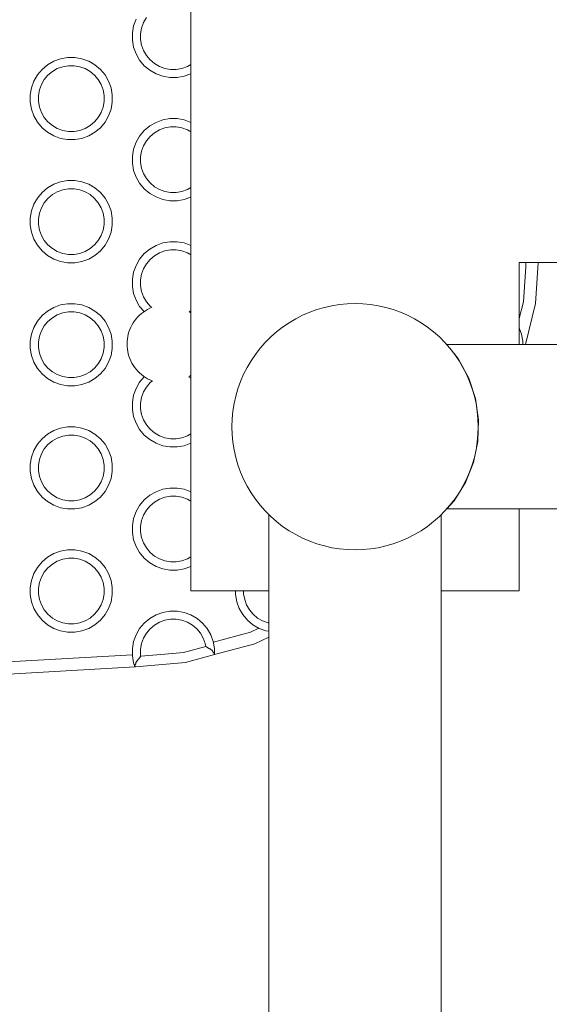
# Model space of a CAD drawing. Units: millimetres. Extents: x -12311 to -5998, y -5332 to 2263.
# Drawn here: x -9044 to -8915, y -3610 to -3370 of the extents above; entities that cross this region are included whole.
import ezdxf

# ---------------------------------------------------------------- set-up
doc = ezdxf.new("R2010")
doc.units = ezdxf.units.MM
doc.header["$MEASUREMENT"] = 0
for name, color, linetype, lineweight in [('Konstrukcja - Belki_Nr_pióra__1', 7, 'Continuous', 13), ('Konstrukcja - Stropy_Nr_pióra__1', 7, 'Continuous', 13), ('Wnętrze - Umeblowanie_Nr_pióra__1', 7, 'Continuous', 13), ('Wymiarowanie - Ogólne_Nr_pióra__1', 7, 'Continuous', 13)]:
    doc.layers.add(name, color=color, linetype=linetype, lineweight=lineweight)
doc.layers.add('Wymiarowanie - Ogólne', color=7, linetype='Continuous')
doc.styles.add('GENERATED_STYLE_1', font='txt')
doc.dimstyles.new('GENERATED_STYLE__1', dxfattribs={"dimtxt": 150, "dimasz": 137.681159, "dimexe": 0.18, "dimexo": 10, "dimgap": 0.09, "dimtad": 1, "dimtih": 1, "dimtoh": 1, "dimdec": 0, "dimzin": 0, "dimdsep": 46, "dimtxsty": 'GENERATED_STYLE_1', "dimblk": 'ARROWHEAD_5', "dimblk1": 'ARROWHEAD_5', "dimblk2": 'ARROWHEAD_5', "dimcen": 0.09, "dimclrd": 7, "dimclre": 7, "dimclrt": 7, "dimadec": 0, "dimazin": 0, "dimtfac": 1, "dimtdec": 4, "dimtmove": 0, "dimatfit": 3, "dimfxl": 0, "dimtolj": 1, "dimtzin": 0, "dimarcsym": 0})

# ---------------------------------------------------------------- blocks, each defined once
blk = doc.blocks.new('*D219')
at = {"layer": 'Wymiarowanie - Ogólne', "linetype": 'Continuous', "lineweight": 0, "true_color": 0x000000}
for points in [[(-10797.64, -1833.74), (-10657.68, -1871.24), (-10657.68, -1796.24)], [(-5998.01, -1833.74), (-6137.96, -1796.24), (-6137.96, -1871.24)]]:
    blk.add_hatch(color=18, dxfattribs=at).paths.add_polyline_path(points)
at = {"layer": 'Wymiarowanie - Ogólne_Nr_pióra__1', "linetype": 'Continuous'}
for p, q in [((-10797.64, -3770.61), (-10797.64, -1697.87)), ((-5998.01, -3953.42), (-5998.01, -1697.87)), ((-10797.64, -1833.74), (-10657.68, -1796.24)), ((-10657.68, -1796.24), (-10657.68, -1871.24)), ((-5998.01, -1833.74), (-6137.96, -1796.24)), ((-6137.96, -1871.24), (-6137.96, -1796.24)), ((-10797.64, -1833.74), (-10657.68, -1871.24)), ((-10657.68, -1833.74), (-6137.96, -1833.74)), ((-5998.01, -1833.74), (-6137.96, -1871.24))]:
    blk.add_line(p, q, dxfattribs=at)
at = {"layer": 'Wymiarowanie - Ogólne_Nr_pióra__1', "insert": (-8654.28, -1803.74), "char_height": 150, "attachment_point": 7, "style": 'GENERATED_STYLE_1'}
blk.add_mtext('\\A1;{\\fArial|b0|i0|c238|p38;4\xa0800}', dxfattribs=at)
blk = doc.blocks.new('ARROWHEAD_5')
at = {"color": 0, "linetype": 'Continuous', "lineweight": 0}
blk.add_line((0, 0), (-1, 0), dxfattribs=at)
blk.add_solid([(-1, 0.2679), (0, 0), (-1, -0.2679), (-1, 0.2679)], dxfattribs=at)
blk = doc.blocks.new('*D226')
at = {"layer": 'Wymiarowanie - Ogólne', "linetype": 'Continuous', "lineweight": 0, "true_color": 0x000000}
for points in [[(-9297.83, -4316.96), (-9157.88, -4354.46), (-9157.88, -4279.46)], [(-7498.02, -4316.96), (-7637.97, -4279.46), (-7637.97, -4354.46)]]:
    blk.add_hatch(color=18, dxfattribs=at).paths.add_polyline_path(points)
at = {"layer": 'Wymiarowanie - Ogólne_Nr_pióra__1', "linetype": 'Continuous'}
for p, q in [((-9297.83, -4452.83), (-9297.83, -3380.26)), ((-7498.02, -4452.83), (-7498.02, -3383.3)), ((-9297.83, -4316.96), (-9157.88, -4279.46)), ((-9157.88, -4279.46), (-9157.88, -4354.46)), ((-7498.02, -4316.96), (-7637.97, -4279.46)), ((-7637.97, -4354.46), (-7637.97, -4279.46)), ((-9297.83, -4316.96), (-9157.88, -4354.46)), ((-9157.88, -4316.96), (-7637.97, -4316.96)), ((-7498.02, -4316.96), (-7637.97, -4354.46))]:
    blk.add_line(p, q, dxfattribs=at)
at = {"layer": 'Wymiarowanie - Ogólne_Nr_pióra__1', "insert": (-8654.38, -4286.96), "char_height": 150, "attachment_point": 7, "style": 'GENERATED_STYLE_1'}
blk.add_mtext('\\A1;{\\fArial|b0|i0|c238|p38;1\xa0800}', dxfattribs=at)

msp = doc.modelspace()

# ---------------------------------------------------------------- linework, layer by layer
at = {"layer": 'Konstrukcja - Belki_Nr_pióra__1', "linetype": 'Continuous'}
for p, q in [((-9002.73, -3509.31), (-9002.73, -3269.31)), ((-8922.73, -3429.31), (-8912.73, -3429.31)), ((-8922.73, -3449.31), (-8922.73, -3429.31)), ((-8922.73, -3509.31), (-8922.73, -3489.31)), ((-9002.73, -3509.31), (-8983.73, -3509.31)), ((-8941.73, -3509.31), (-8922.73, -3509.31))]:
    msp.add_line(p, q, dxfattribs=at)
at = {"layer": 'Konstrukcja - Stropy_Nr_pióra__1', "linetype": 'Continuous'}
for p, q in [((-9016.66, -3371.64), (-9016.06, -3369.99)), ((-9013.54, -3369.63), (-9014.24, -3370.84)), ((-9016.66, -3371.64), (-9016.96, -3373.36)), ((-9014.96, -3373.54), (-9014.72, -3372.16)), ((-9014.72, -3372.16), (-9014.24, -3370.84)), ((-9016.96, -3375.11), (-9016.96, -3373.36)), ((-9016.96, -3375.11), (-9016.66, -3376.84)), ((-9014.96, -3373.54), (-9014.96, -3374.94)), ((-9014.72, -3376.32), (-9014.96, -3374.94)), ((-9016.06, -3378.48), (-9016.66, -3376.84)), ((-9014.24, -3377.63), (-9014.72, -3376.32)), ((-9014.24, -3377.63), (-9013.54, -3378.84)), ((-9036.1, -3380.24), (-9037.61, -3381.12)), ((-9036.1, -3380.24), (-9034.45, -3379.64)), ((-9032.73, -3379.34), (-9034.45, -3379.64)), ((-9030.98, -3379.34), (-9032.73, -3379.34)), ((-9029.26, -3379.64), (-9030.98, -3379.34)), ((-9027.61, -3380.24), (-9029.26, -3379.64)), ((-9026.1, -3381.12), (-9027.61, -3380.24)), ((-9015.19, -3379.99), (-9016.06, -3378.48)), ((-9014.06, -3381.34), (-9015.19, -3379.99)), ((-9012.64, -3379.92), (-9013.54, -3378.84)), ((-9011.57, -3380.82), (-9012.64, -3379.92)), ((-9038.95, -3382.24), (-9040.08, -3383.58)), ((-9037.61, -3381.12), (-9038.95, -3382.24)), ((-9036.46, -3382.76), (-9037.53, -3383.66)), ((-9036.46, -3382.76), (-9035.25, -3382.06)), ((-9035.25, -3382.06), (-9033.93, -3381.58)), ((-9032.56, -3381.34), (-9033.93, -3381.58)), ((-9031.16, -3381.34), (-9032.56, -3381.34)), ((-9029.78, -3381.58), (-9031.16, -3381.34)), ((-9028.46, -3382.06), (-9029.78, -3381.58)), ((-9027.25, -3382.76), (-9028.46, -3382.06)), ((-9026.18, -3383.66), (-9027.25, -3382.76)), ((-9026.1, -3381.12), (-9024.76, -3382.24)), ((-9023.63, -3383.58), (-9024.76, -3382.24)), ((-9014.06, -3381.34), (-9012.72, -3382.46)), ((-9011.21, -3383.33), (-9012.72, -3382.46)), ((-9010.36, -3381.52), (-9011.57, -3380.82)), ((-9009.04, -3381.99), (-9010.36, -3381.52)), ((-9007.66, -3382.24), (-9009.04, -3381.99)), ((-9006.26, -3382.24), (-9007.66, -3382.24)), ((-9004.88, -3381.99), (-9006.26, -3382.24)), ((-9003.57, -3381.52), (-9004.88, -3381.99)), ((-9002.73, -3381.03), (-9003.57, -3381.52)), ((-9041.55, -3386.74), (-9040.95, -3385.1)), ((-9040.08, -3383.58), (-9040.95, -3385.1)), ((-9038.43, -3384.73), (-9039.13, -3385.95)), ((-9037.53, -3383.66), (-9038.43, -3384.73)), ((-9025.28, -3384.73), (-9026.18, -3383.66)), ((-9024.58, -3385.95), (-9025.28, -3384.73)), ((-9022.76, -3385.1), (-9023.63, -3383.58)), ((-9022.16, -3386.74), (-9022.76, -3385.1)), ((-9009.56, -3383.93), (-9011.21, -3383.33)), ((-9009.56, -3383.93), (-9007.84, -3384.24)), ((-9006.09, -3384.24), (-9007.84, -3384.24)), ((-9004.37, -3383.93), (-9006.09, -3384.24)), ((-9004.37, -3383.93), (-9002.73, -3383.34)), ((-9041.55, -3386.74), (-9041.86, -3388.46)), ((-9039.86, -3388.64), (-9039.61, -3387.26)), ((-9039.61, -3387.26), (-9039.13, -3385.95)), ((-9024.1, -3387.26), (-9024.58, -3385.95)), ((-9023.86, -3388.64), (-9024.1, -3387.26)), ((-9021.86, -3388.46), (-9022.16, -3386.74)), ((-9041.86, -3390.21), (-9041.86, -3388.46)), ((-9039.86, -3388.64), (-9039.86, -3390.04)), ((-9023.86, -3390.04), (-9023.86, -3388.64)), ((-9021.86, -3390.21), (-9021.86, -3388.46)), ((-9041.86, -3390.21), (-9041.55, -3391.94)), ((-9040.95, -3393.58), (-9041.55, -3391.94)), ((-9039.61, -3391.42), (-9039.86, -3390.04)), ((-9039.13, -3392.73), (-9039.61, -3391.42)), ((-9024.58, -3392.73), (-9024.1, -3391.42)), ((-9024.1, -3391.42), (-9023.86, -3390.04)), ((-9022.16, -3391.94), (-9022.76, -3393.58)), ((-9022.16, -3391.94), (-9021.86, -3390.21)), ((-9040.08, -3395.1), (-9040.95, -3393.58)), ((-9039.13, -3392.73), (-9038.43, -3393.95)), ((-9037.53, -3395.02), (-9038.43, -3393.95)), ((-9025.28, -3393.95), (-9026.18, -3395.02)), ((-9024.58, -3392.73), (-9025.28, -3393.95)), ((-9023.63, -3395.1), (-9022.76, -3393.58)), ((-9011.21, -3395.14), (-9009.56, -3394.54)), ((-9007.84, -3394.24), (-9009.56, -3394.54)), ((-9006.09, -3394.24), (-9007.84, -3394.24)), ((-9004.37, -3394.54), (-9006.09, -3394.24)), ((-9002.73, -3395.14), (-9004.37, -3394.54)), ((-9038.95, -3396.44), (-9040.08, -3395.1)), ((-9038.95, -3396.44), (-9037.61, -3397.56)), ((-9036.46, -3395.92), (-9037.53, -3395.02)), ((-9035.25, -3396.62), (-9036.46, -3395.92)), ((-9033.93, -3397.1), (-9035.25, -3396.62)), ((-9032.56, -3397.34), (-9033.93, -3397.1)), ((-9029.78, -3397.1), (-9031.16, -3397.34)), ((-9028.46, -3396.62), (-9029.78, -3397.1)), ((-9027.25, -3395.92), (-9028.46, -3396.62)), ((-9026.18, -3395.02), (-9027.25, -3395.92)), ((-9024.76, -3396.44), (-9026.1, -3397.56)), ((-9023.63, -3395.1), (-9024.76, -3396.44)), ((-9014.06, -3397.14), (-9015.19, -3398.48)), ((-9012.72, -3396.01), (-9014.06, -3397.14)), ((-9011.21, -3395.14), (-9012.72, -3396.01)), ((-9011.57, -3397.66), (-9010.36, -3396.96)), ((-9010.36, -3396.96), (-9009.04, -3396.48)), ((-9007.66, -3396.24), (-9009.04, -3396.48)), ((-9006.26, -3396.24), (-9007.66, -3396.24)), ((-9004.88, -3396.48), (-9006.26, -3396.24)), ((-9003.57, -3396.96), (-9004.88, -3396.48)), ((-9002.73, -3397.45), (-9003.57, -3396.96)), ((-9036.1, -3398.44), (-9037.61, -3397.56)), ((-9034.45, -3399.04), (-9036.1, -3398.44)), ((-9034.45, -3399.04), (-9032.73, -3399.34)), ((-9030.98, -3399.34), (-9032.73, -3399.34)), ((-9031.16, -3397.34), (-9032.56, -3397.34)), ((-9029.26, -3399.04), (-9030.98, -3399.34)), ((-9029.26, -3399.04), (-9027.61, -3398.44)), ((-9027.61, -3398.44), (-9026.1, -3397.56)), ((-9015.19, -3398.48), (-9016.06, -3399.99)), ((-9012.64, -3398.56), (-9013.54, -3399.63)), ((-9011.57, -3397.66), (-9012.64, -3398.56)), ((-9016.66, -3401.64), (-9016.96, -3403.36)), ((-9016.66, -3401.64), (-9016.06, -3399.99)), ((-9014.72, -3402.16), (-9014.24, -3400.84)), ((-9013.54, -3399.63), (-9014.24, -3400.84)), ((-9016.96, -3405.11), (-9016.96, -3403.36)), ((-9014.96, -3403.54), (-9014.72, -3402.16)), ((-9014.96, -3403.54), (-9014.96, -3404.94)), ((-9016.96, -3405.11), (-9016.66, -3406.84)), ((-9014.72, -3406.32), (-9014.96, -3404.94)), ((-9014.24, -3407.63), (-9014.72, -3406.32)), ((-9016.06, -3408.48), (-9016.66, -3406.84)), ((-9015.19, -3409.99), (-9016.06, -3408.48)), ((-9014.24, -3407.63), (-9013.54, -3408.84)), ((-9012.64, -3409.92), (-9013.54, -3408.84)), ((-9037.61, -3411.12), (-9038.95, -3412.24)), ((-9036.1, -3410.24), (-9037.61, -3411.12)), ((-9036.1, -3410.24), (-9034.45, -3409.64)), ((-9035.25, -3412.06), (-9033.93, -3411.58)), ((-9032.73, -3409.34), (-9034.45, -3409.64)), ((-9032.56, -3411.34), (-9033.93, -3411.58)), ((-9030.98, -3409.34), (-9032.73, -3409.34)), ((-9031.16, -3411.34), (-9032.56, -3411.34)), ((-9029.78, -3411.58), (-9031.16, -3411.34)), ((-9029.26, -3409.64), (-9030.98, -3409.34)), ((-9028.46, -3412.06), (-9029.78, -3411.58)), ((-9027.61, -3410.24), (-9029.26, -3409.64)), ((-9026.1, -3411.12), (-9027.61, -3410.24)), ((-9026.1, -3411.12), (-9024.76, -3412.24)), ((-9014.06, -3411.34), (-9015.19, -3409.99)), ((-9014.06, -3411.34), (-9012.72, -3412.46)), ((-9011.57, -3410.82), (-9012.64, -3409.92)), ((-9010.36, -3411.52), (-9011.57, -3410.82)), ((-9009.04, -3411.99), (-9010.36, -3411.52)), ((-9003.57, -3411.52), (-9004.88, -3411.99)), ((-9002.73, -3411.03), (-9003.57, -3411.52)), ((-9040.08, -3413.58), (-9040.95, -3415.1)), ((-9038.95, -3412.24), (-9040.08, -3413.58)), ((-9037.53, -3413.66), (-9038.43, -3414.73)), ((-9036.46, -3412.76), (-9037.53, -3413.66)), ((-9036.46, -3412.76), (-9035.25, -3412.06)), ((-9027.25, -3412.76), (-9028.46, -3412.06)), ((-9026.18, -3413.66), (-9027.25, -3412.76)), ((-9025.28, -3414.73), (-9026.18, -3413.66)), ((-9023.63, -3413.58), (-9024.76, -3412.24)), ((-9022.76, -3415.1), (-9023.63, -3413.58)), ((-9011.21, -3413.33), (-9012.72, -3412.46)), ((-9009.56, -3413.93), (-9011.21, -3413.33)), ((-9009.56, -3413.93), (-9007.84, -3414.24)), ((-9007.66, -3412.24), (-9009.04, -3411.99)), ((-9006.26, -3412.24), (-9007.66, -3412.24)), ((-9004.88, -3411.99), (-9006.26, -3412.24)), ((-9004.37, -3413.93), (-9006.09, -3414.24)), ((-9004.37, -3413.93), (-9002.73, -3413.34)), ((-9041.55, -3416.74), (-9040.95, -3415.1)), ((-9039.61, -3417.26), (-9039.13, -3415.95)), ((-9038.43, -3414.73), (-9039.13, -3415.95)), ((-9024.58, -3415.95), (-9025.28, -3414.73)), ((-9024.1, -3417.26), (-9024.58, -3415.95)), ((-9022.16, -3416.74), (-9022.76, -3415.1)), ((-9006.09, -3414.24), (-9007.84, -3414.24)), ((-9041.55, -3416.74), (-9041.86, -3418.46)), ((-9041.86, -3420.21), (-9041.86, -3418.46)), ((-9039.86, -3418.64), (-9039.61, -3417.26)), ((-9039.86, -3418.64), (-9039.86, -3420.04)), ((-9023.86, -3418.64), (-9024.1, -3417.26)), ((-9023.86, -3420.04), (-9023.86, -3418.64)), ((-9021.86, -3418.46), (-9022.16, -3416.74)), ((-9021.86, -3420.21), (-9021.86, -3418.46)), ((-9041.86, -3420.21), (-9041.55, -3421.94)), ((-9039.61, -3421.42), (-9039.86, -3420.04)), ((-9024.1, -3421.42), (-9023.86, -3420.04)), ((-9022.16, -3421.94), (-9021.86, -3420.21)), ((-9040.95, -3423.58), (-9041.55, -3421.94)), ((-9040.08, -3425.1), (-9040.95, -3423.58)), ((-9039.13, -3422.73), (-9039.61, -3421.42)), ((-9039.13, -3422.73), (-9038.43, -3423.95)), ((-9024.58, -3422.73), (-9025.28, -3423.95)), ((-9024.58, -3422.73), (-9024.1, -3421.42)), ((-9023.63, -3425.1), (-9022.76, -3423.58)), ((-9022.16, -3421.94), (-9022.76, -3423.58)), ((-9038.95, -3426.44), (-9040.08, -3425.1)), ((-9037.53, -3425.02), (-9038.43, -3423.95)), ((-9036.46, -3425.92), (-9037.53, -3425.02)), ((-9035.25, -3426.62), (-9036.46, -3425.92)), ((-9027.25, -3425.92), (-9028.46, -3426.62)), ((-9026.18, -3425.02), (-9027.25, -3425.92)), ((-9025.28, -3423.95), (-9026.18, -3425.02)), ((-9023.63, -3425.1), (-9024.76, -3426.44)), ((-9011.21, -3425.14), (-9012.72, -3426.01)), ((-9011.21, -3425.14), (-9009.56, -3424.54)), ((-9007.84, -3424.24), (-9009.56, -3424.54)), ((-9006.09, -3424.24), (-9007.84, -3424.24)), ((-9004.37, -3424.54), (-9006.09, -3424.24)), ((-9002.73, -3425.14), (-9004.37, -3424.54)), ((-9038.95, -3426.44), (-9037.61, -3427.56)), ((-9036.1, -3428.44), (-9037.61, -3427.56)), ((-9033.93, -3427.1), (-9035.25, -3426.62)), ((-9032.56, -3427.34), (-9033.93, -3427.1)), ((-9031.16, -3427.34), (-9032.56, -3427.34)), ((-9029.78, -3427.1), (-9031.16, -3427.34)), ((-9028.46, -3426.62), (-9029.78, -3427.1)), ((-9027.61, -3428.44), (-9026.1, -3427.56)), ((-9024.76, -3426.44), (-9026.1, -3427.56)), ((-9014.06, -3427.14), (-9015.19, -3428.48)), ((-9012.72, -3426.01), (-9014.06, -3427.14)), ((-9011.57, -3427.66), (-9012.64, -3428.56)), ((-9011.57, -3427.66), (-9010.36, -3426.96)), ((-9010.36, -3426.96), (-9009.04, -3426.48)), ((-9007.66, -3426.24), (-9009.04, -3426.48)), ((-9006.26, -3426.24), (-9007.66, -3426.24)), ((-9004.88, -3426.48), (-9006.26, -3426.24)), ((-9003.57, -3426.96), (-9004.88, -3426.48)), ((-9002.73, -3427.45), (-9003.57, -3426.96)), ((-9034.45, -3429.04), (-9036.1, -3428.44)), ((-9034.45, -3429.04), (-9032.73, -3429.34)), ((-9030.98, -3429.34), (-9032.73, -3429.34)), ((-9029.26, -3429.04), (-9030.98, -3429.34)), ((-9029.26, -3429.04), (-9027.61, -3428.44)), ((-9016.66, -3431.64), (-9016.06, -3429.99)), ((-9015.19, -3428.48), (-9016.06, -3429.99)), ((-9013.54, -3429.63), (-9014.24, -3430.84)), ((-9012.64, -3428.56), (-9013.54, -3429.63)), ((-8921.72, -3438.84), (-8921.17, -3430.38)), ((-8921.17, -3430.38), (-8921.11, -3429.31)), ((-8918.75, -3439.3), (-8918.18, -3430.57)), ((-8918.1, -3429.31), (-8918.18, -3430.57)), ((-9016.66, -3431.64), (-9016.96, -3433.36)), ((-9014.96, -3433.54), (-9014.72, -3432.16)), ((-9014.72, -3432.16), (-9014.24, -3430.84)), ((-9016.96, -3435.11), (-9016.96, -3433.36)), ((-9016.96, -3435.11), (-9016.66, -3436.84)), ((-9014.96, -3433.54), (-9014.96, -3434.94)), ((-9014.72, -3436.32), (-9014.96, -3434.94)), ((-9016.06, -3438.48), (-9016.66, -3436.84)), ((-9014.24, -3437.63), (-9014.72, -3436.32)), ((-9014.24, -3437.63), (-9013.54, -3438.84)), ((-9036.1, -3440.24), (-9037.61, -3441.12)), ((-9036.1, -3440.24), (-9034.45, -3439.64)), ((-9032.73, -3439.34), (-9034.45, -3439.64)), ((-9030.98, -3439.34), (-9032.73, -3439.34)), ((-9029.26, -3439.64), (-9030.98, -3439.34)), ((-9027.61, -3440.24), (-9029.26, -3439.64)), ((-9026.1, -3441.12), (-9027.61, -3440.24)), ((-9015.19, -3439.99), (-9016.06, -3438.48)), ((-9014.12, -3441.26), (-9015.19, -3439.99)), ((-9012.64, -3439.92), (-9013.54, -3438.84)), ((-9012.22, -3440.27), (-9012.64, -3439.92)), ((-8922.73, -3442.96), (-8921.72, -3438.84)), ((-8921.19, -3449.31), (-8918.75, -3439.3)), ((-9038.95, -3442.24), (-9040.08, -3443.58)), ((-9037.61, -3441.12), (-9038.95, -3442.24)), ((-9036.46, -3442.76), (-9037.53, -3443.66)), ((-9036.46, -3442.76), (-9035.25, -3442.06)), ((-9035.25, -3442.06), (-9033.93, -3441.58)), ((-9032.56, -3441.34), (-9033.93, -3441.58)), ((-9031.16, -3441.34), (-9032.56, -3441.34)), ((-9029.78, -3441.58), (-9031.16, -3441.34)), ((-9028.46, -3442.06), (-9029.78, -3441.58)), ((-9027.25, -3442.76), (-9028.46, -3442.06)), ((-9026.18, -3443.66), (-9027.25, -3442.76)), ((-9026.1, -3441.12), (-9024.76, -3442.24)), ((-9023.63, -3443.58), (-9024.76, -3442.24)), ((-9002.73, -3441.03), (-9003.17, -3441.28)), ((-9041.55, -3446.74), (-9040.95, -3445.1)), ((-9040.08, -3443.58), (-9040.95, -3445.1)), ((-9038.43, -3444.73), (-9039.13, -3445.95)), ((-9037.53, -3443.66), (-9038.43, -3444.73)), ((-9025.28, -3444.73), (-9026.18, -3443.66)), ((-9024.58, -3445.95), (-9025.28, -3444.73)), ((-9022.76, -3445.1), (-9023.63, -3443.58)), ((-9022.16, -3446.74), (-9022.76, -3445.1)), ((-8922.73, -3445.18), (-8922.16, -3446.74)), ((-9041.55, -3446.74), (-9041.86, -3448.46)), ((-9039.86, -3448.64), (-9039.61, -3447.26)), ((-9039.61, -3447.26), (-9039.13, -3445.95)), ((-9024.1, -3447.26), (-9024.58, -3445.95)), ((-9023.86, -3448.64), (-9024.1, -3447.26)), ((-9021.86, -3448.46), (-9022.16, -3446.74)), ((-8922.16, -3446.74), (-8921.86, -3448.46)), ((-9041.86, -3450.21), (-9041.86, -3448.46)), ((-9039.86, -3448.64), (-9039.86, -3450.04)), ((-9023.86, -3450.04), (-9023.86, -3448.64)), ((-9021.86, -3450.21), (-9021.86, -3448.46)), ((-8940.37, -3449.31), (-8879.37, -3449.31)), ((-8940.16, -3449.56), (-8940.37, -3449.31)), ((-8921.86, -3448.46), (-8921.86, -3449.31)), ((-9041.86, -3450.21), (-9041.55, -3451.94)), ((-9040.95, -3453.58), (-9041.55, -3451.94)), ((-9039.61, -3451.42), (-9039.86, -3450.04)), ((-9039.13, -3452.73), (-9039.61, -3451.42)), ((-9024.58, -3452.73), (-9024.1, -3451.42)), ((-9024.1, -3451.42), (-9023.86, -3450.04)), ((-9022.16, -3451.94), (-9022.76, -3453.58)), ((-9022.16, -3451.94), (-9021.86, -3450.21)), ((-8937.53, -3452.82), (-8938.53, -3451.58)), ((-9040.08, -3455.1), (-9040.95, -3453.58)), ((-9039.13, -3452.73), (-9038.43, -3453.95)), ((-9037.53, -3455.02), (-9038.43, -3453.95)), ((-9025.28, -3453.95), (-9026.18, -3455.02)), ((-9024.58, -3452.73), (-9025.28, -3453.95)), ((-9023.63, -3455.1), (-9022.76, -3453.58)), ((-8935.05, -3457.45), (-8937.53, -3452.82)), ((-9038.95, -3456.44), (-9040.08, -3455.1)), ((-9038.95, -3456.44), (-9037.61, -3457.56)), ((-9036.46, -3455.92), (-9037.53, -3455.02)), ((-9035.25, -3456.62), (-9036.46, -3455.92)), ((-9033.93, -3457.1), (-9035.25, -3456.62)), ((-9032.56, -3457.34), (-9033.93, -3457.1)), ((-9029.78, -3457.1), (-9031.16, -3457.34)), ((-9028.46, -3456.62), (-9029.78, -3457.1)), ((-9027.25, -3455.92), (-9028.46, -3456.62)), ((-9026.18, -3455.02), (-9027.25, -3455.92)), ((-9024.76, -3456.44), (-9026.1, -3457.56)), ((-9023.63, -3455.1), (-9024.76, -3456.44)), ((-9014.06, -3457.14), (-9015.19, -3458.48)), ((-9014.04, -3457.12), (-9014.06, -3457.14)), ((-9002.73, -3457.45), (-9003.29, -3457.12)), ((-9036.1, -3458.44), (-9037.61, -3457.56)), ((-9034.45, -3459.04), (-9036.1, -3458.44)), ((-9034.45, -3459.04), (-9032.73, -3459.34)), ((-9030.98, -3459.34), (-9032.73, -3459.34)), ((-9031.16, -3457.34), (-9032.56, -3457.34)), ((-9029.26, -3459.04), (-9030.98, -3459.34)), ((-9029.26, -3459.04), (-9027.61, -3458.44)), ((-9027.61, -3458.44), (-9026.1, -3457.56)), ((-9015.19, -3458.48), (-9016.06, -3459.99)), ((-9012.64, -3458.56), (-9013.54, -3459.63)), ((-9012.1, -3458.11), (-9012.64, -3458.56)), ((-8933.41, -3462.44), (-8935.05, -3457.45)), ((-9016.66, -3461.64), (-9016.96, -3463.36)), ((-9016.66, -3461.64), (-9016.06, -3459.99)), ((-9014.72, -3462.16), (-9014.24, -3460.84)), ((-9013.54, -3459.63), (-9014.24, -3460.84)), ((-9016.96, -3465.11), (-9016.96, -3463.36)), ((-9014.96, -3463.54), (-9014.72, -3462.16)), ((-9014.96, -3463.54), (-9014.96, -3464.94)), ((-8932.66, -3467.63), (-8933.41, -3462.44)), ((-9016.96, -3465.11), (-9016.66, -3466.84)), ((-9014.72, -3466.32), (-9014.96, -3464.94)), ((-9014.24, -3467.63), (-9014.72, -3466.32)), ((-9016.06, -3468.48), (-9016.66, -3466.84)), ((-9015.19, -3469.99), (-9016.06, -3468.48)), ((-9014.24, -3467.63), (-9013.54, -3468.84)), ((-9012.64, -3469.92), (-9013.54, -3468.84)), ((-8932.83, -3472.88), (-8932.66, -3467.63)), ((-9037.61, -3471.12), (-9038.95, -3472.24)), ((-9036.1, -3470.24), (-9037.61, -3471.12)), ((-9036.1, -3470.24), (-9034.45, -3469.64)), ((-9035.25, -3472.06), (-9033.93, -3471.58)), ((-9032.73, -3469.34), (-9034.45, -3469.64)), ((-9032.56, -3471.34), (-9033.93, -3471.58)), ((-9030.98, -3469.34), (-9032.73, -3469.34)), ((-9031.16, -3471.34), (-9032.56, -3471.34)), ((-9029.78, -3471.58), (-9031.16, -3471.34)), ((-9029.26, -3469.64), (-9030.98, -3469.34)), ((-9028.46, -3472.06), (-9029.78, -3471.58)), ((-9027.61, -3470.24), (-9029.26, -3469.64)), ((-9026.1, -3471.12), (-9027.61, -3470.24)), ((-9026.1, -3471.12), (-9024.76, -3472.24)), ((-9014.06, -3471.34), (-9015.19, -3469.99)), ((-9014.06, -3471.34), (-9012.72, -3472.46)), ((-9011.57, -3470.82), (-9012.64, -3469.92)), ((-9010.36, -3471.52), (-9011.57, -3470.82)), ((-9009.04, -3471.99), (-9010.36, -3471.52)), ((-9003.57, -3471.52), (-9004.88, -3471.99)), ((-9002.73, -3471.03), (-9003.57, -3471.52)), ((-9040.08, -3473.58), (-9040.95, -3475.1)), ((-9038.95, -3472.24), (-9040.08, -3473.58)), ((-9037.53, -3473.66), (-9038.43, -3474.73)), ((-9036.46, -3472.76), (-9037.53, -3473.66)), ((-9036.46, -3472.76), (-9035.25, -3472.06)), ((-9027.25, -3472.76), (-9028.46, -3472.06)), ((-9026.18, -3473.66), (-9027.25, -3472.76)), ((-9025.28, -3474.73), (-9026.18, -3473.66)), ((-9023.63, -3473.58), (-9024.76, -3472.24)), ((-9022.76, -3475.1), (-9023.63, -3473.58)), ((-9011.21, -3473.33), (-9012.72, -3472.46)), ((-9009.56, -3473.93), (-9011.21, -3473.33)), ((-9009.56, -3473.93), (-9007.84, -3474.24)), ((-9007.66, -3472.24), (-9009.04, -3471.99)), ((-9006.26, -3472.24), (-9007.66, -3472.24)), ((-9004.88, -3471.99), (-9006.26, -3472.24)), ((-9004.37, -3473.93), (-9006.09, -3474.24)), ((-9004.37, -3473.93), (-9002.73, -3473.34)), ((-8933.9, -3478.02), (-8932.83, -3472.88)), ((-9041.55, -3476.74), (-9040.95, -3475.1)), ((-9039.61, -3477.26), (-9039.13, -3475.95)), ((-9038.43, -3474.73), (-9039.13, -3475.95)), ((-9024.58, -3475.95), (-9025.28, -3474.73)), ((-9024.1, -3477.26), (-9024.58, -3475.95)), ((-9022.16, -3476.74), (-9022.76, -3475.1)), ((-9006.09, -3474.24), (-9007.84, -3474.24)), ((-9041.55, -3476.74), (-9041.86, -3478.46)), ((-9041.86, -3480.21), (-9041.86, -3478.46)), ((-9039.86, -3478.64), (-9039.61, -3477.26)), ((-9039.86, -3478.64), (-9039.86, -3480.04)), ((-9023.86, -3478.64), (-9024.1, -3477.26)), ((-9023.86, -3480.04), (-9023.86, -3478.64)), ((-9021.86, -3478.46), (-9022.16, -3476.74)), ((-9021.86, -3480.21), (-9021.86, -3478.46)), ((-8935.85, -3482.89), (-8933.9, -3478.02)), ((-9041.86, -3480.21), (-9041.55, -3481.94)), ((-9039.61, -3481.42), (-9039.86, -3480.04)), ((-9024.1, -3481.42), (-9023.86, -3480.04)), ((-9022.16, -3481.94), (-9021.86, -3480.21)), ((-9040.95, -3483.58), (-9041.55, -3481.94)), ((-9040.08, -3485.1), (-9040.95, -3483.58)), ((-9039.13, -3482.73), (-9039.61, -3481.42)), ((-9039.13, -3482.73), (-9038.43, -3483.95)), ((-9024.58, -3482.73), (-9025.28, -3483.95)), ((-9024.58, -3482.73), (-9024.1, -3481.42)), ((-9023.63, -3485.1), (-9022.76, -3483.58)), ((-9022.16, -3481.94), (-9022.76, -3483.58)), ((-8938.62, -3487.35), (-8935.85, -3482.89)), ((-9038.95, -3486.44), (-9040.08, -3485.1)), ((-9037.53, -3485.02), (-9038.43, -3483.95)), ((-9036.46, -3485.92), (-9037.53, -3485.02)), ((-9035.25, -3486.62), (-9036.46, -3485.92)), ((-9027.25, -3485.92), (-9028.46, -3486.62)), ((-9026.18, -3485.02), (-9027.25, -3485.92)), ((-9025.28, -3483.95), (-9026.18, -3485.02)), ((-9023.63, -3485.1), (-9024.76, -3486.44)), ((-9011.21, -3485.14), (-9012.72, -3486.01)), ((-9011.21, -3485.14), (-9009.56, -3484.54)), ((-9007.84, -3484.24), (-9009.56, -3484.54)), ((-9006.09, -3484.24), (-9007.84, -3484.24)), ((-9004.37, -3484.54), (-9006.09, -3484.24)), ((-9002.73, -3485.14), (-9004.37, -3484.54)), ((-9038.95, -3486.44), (-9037.61, -3487.56)), ((-9036.1, -3488.44), (-9037.61, -3487.56)), ((-9033.93, -3487.1), (-9035.25, -3486.62)), ((-9032.56, -3487.34), (-9033.93, -3487.1)), ((-9031.16, -3487.34), (-9032.56, -3487.34)), ((-9029.78, -3487.1), (-9031.16, -3487.34)), ((-9028.46, -3486.62), (-9029.78, -3487.1)), ((-9027.61, -3488.44), (-9026.1, -3487.56)), ((-9024.76, -3486.44), (-9026.1, -3487.56)), ((-9014.06, -3487.14), (-9015.19, -3488.48)), ((-9012.72, -3486.01), (-9014.06, -3487.14)), ((-9011.57, -3487.66), (-9012.64, -3488.56)), ((-9011.57, -3487.66), (-9010.36, -3486.96)), ((-9010.36, -3486.96), (-9009.04, -3486.48)), ((-9007.66, -3486.24), (-9009.04, -3486.48)), ((-9006.26, -3486.24), (-9007.66, -3486.24)), ((-9004.88, -3486.48), (-9006.26, -3486.24)), ((-9003.57, -3486.96), (-9004.88, -3486.48)), ((-9002.73, -3487.45), (-9003.57, -3486.96)), ((-8940.37, -3489.31), (-8938.62, -3487.35)), ((-9034.45, -3489.04), (-9036.1, -3488.44)), ((-9034.45, -3489.04), (-9032.73, -3489.34)), ((-9030.98, -3489.34), (-9032.73, -3489.34)), ((-9029.26, -3489.04), (-9030.98, -3489.34)), ((-9029.26, -3489.04), (-9027.61, -3488.44)), ((-9016.66, -3491.64), (-9016.06, -3489.99)), ((-9015.19, -3488.48), (-9016.06, -3489.99)), ((-9013.54, -3489.63), (-9014.24, -3490.84)), ((-9012.64, -3488.56), (-9013.54, -3489.63)), ((-8879.37, -3489.31), (-8940.37, -3489.31)), ((-9016.66, -3491.64), (-9016.96, -3493.36)), ((-9014.96, -3493.54), (-9014.72, -3492.16)), ((-9014.72, -3492.16), (-9014.24, -3490.84)), ((-9016.96, -3495.11), (-9016.96, -3493.36)), ((-9016.96, -3495.11), (-9016.66, -3496.84)), ((-9014.96, -3493.54), (-9014.96, -3494.94)), ((-9014.72, -3496.32), (-9014.96, -3494.94)), ((-9016.06, -3498.48), (-9016.66, -3496.84)), ((-9014.24, -3497.63), (-9014.72, -3496.32)), ((-9014.24, -3497.63), (-9013.54, -3498.84)), ((-9036.1, -3500.24), (-9037.61, -3501.12)), ((-9036.1, -3500.24), (-9034.45, -3499.64)), ((-9032.73, -3499.34), (-9034.45, -3499.64)), ((-9030.98, -3499.34), (-9032.73, -3499.34)), ((-9029.26, -3499.64), (-9030.98, -3499.34)), ((-9027.61, -3500.24), (-9029.26, -3499.64)), ((-9026.1, -3501.12), (-9027.61, -3500.24)), ((-9015.19, -3499.99), (-9016.06, -3498.48)), ((-9014.06, -3501.34), (-9015.19, -3499.99)), ((-9012.64, -3499.92), (-9013.54, -3498.84)), ((-9011.57, -3500.82), (-9012.64, -3499.92)), ((-9038.95, -3502.24), (-9040.08, -3503.58)), ((-9037.61, -3501.12), (-9038.95, -3502.24)), ((-9036.46, -3502.76), (-9037.53, -3503.66)), ((-9036.46, -3502.76), (-9035.25, -3502.06)), ((-9035.25, -3502.06), (-9033.93, -3501.58)), ((-9032.56, -3501.34), (-9033.93, -3501.58)), ((-9031.16, -3501.34), (-9032.56, -3501.34)), ((-9029.78, -3501.58), (-9031.16, -3501.34)), ((-9028.46, -3502.06), (-9029.78, -3501.58)), ((-9027.25, -3502.76), (-9028.46, -3502.06)), ((-9026.18, -3503.66), (-9027.25, -3502.76)), ((-9026.1, -3501.12), (-9024.76, -3502.24)), ((-9023.63, -3503.58), (-9024.76, -3502.24)), ((-9014.06, -3501.34), (-9012.72, -3502.46)), ((-9011.21, -3503.33), (-9012.72, -3502.46)), ((-9010.36, -3501.52), (-9011.57, -3500.82)), ((-9009.04, -3501.99), (-9010.36, -3501.52)), ((-9007.66, -3502.24), (-9009.04, -3501.99)), ((-9006.26, -3502.24), (-9007.66, -3502.24)), ((-9004.88, -3501.99), (-9006.26, -3502.24)), ((-9003.57, -3501.52), (-9004.88, -3501.99)), ((-9002.73, -3501.03), (-9003.57, -3501.52)), ((-9041.55, -3506.74), (-9040.95, -3505.1)), ((-9040.08, -3503.58), (-9040.95, -3505.1)), ((-9038.43, -3504.73), (-9039.13, -3505.95)), ((-9037.53, -3503.66), (-9038.43, -3504.73)), ((-9025.28, -3504.73), (-9026.18, -3503.66)), ((-9024.58, -3505.95), (-9025.28, -3504.73)), ((-9022.76, -3505.1), (-9023.63, -3503.58)), ((-9022.16, -3506.74), (-9022.76, -3505.1)), ((-9009.56, -3503.93), (-9011.21, -3503.33)), ((-9009.56, -3503.93), (-9007.84, -3504.24)), ((-9006.09, -3504.24), (-9007.84, -3504.24)), ((-9004.37, -3503.93), (-9006.09, -3504.24)), ((-9004.37, -3503.93), (-9002.73, -3503.34)), ((-9041.55, -3506.74), (-9041.86, -3508.46)), ((-9039.86, -3508.64), (-9039.61, -3507.26)), ((-9039.61, -3507.26), (-9039.13, -3505.95)), ((-9024.1, -3507.26), (-9024.58, -3505.95)), ((-9023.86, -3508.64), (-9024.1, -3507.26)), ((-9021.86, -3508.46), (-9022.16, -3506.74)), ((-9041.86, -3510.21), (-9041.86, -3508.46)), ((-9039.86, -3508.64), (-9039.86, -3510.04)), ((-9023.86, -3510.04), (-9023.86, -3508.64)), ((-9021.86, -3510.21), (-9021.86, -3508.46)), ((-8991.86, -3509.31), (-8991.86, -3510.21)), ((-8989.86, -3510.04), (-8989.86, -3509.31)), ((-9041.86, -3510.21), (-9041.55, -3511.94)), ((-9040.95, -3513.58), (-9041.55, -3511.94)), ((-9039.61, -3511.42), (-9039.86, -3510.04)), ((-9039.13, -3512.73), (-9039.61, -3511.42)), ((-9024.58, -3512.73), (-9024.1, -3511.42)), ((-9024.1, -3511.42), (-9023.86, -3510.04)), ((-9022.16, -3511.94), (-9022.76, -3513.58)), ((-9022.16, -3511.94), (-9021.86, -3510.21)), ((-8991.55, -3511.94), (-8991.86, -3510.21)), ((-8991.55, -3511.94), (-8990.95, -3513.58)), ((-8989.86, -3510.04), (-8989.61, -3511.42)), ((-8989.61, -3511.42), (-8989.13, -3512.73)), ((-9040.08, -3515.1), (-9040.95, -3513.58)), ((-9039.13, -3512.73), (-9038.43, -3513.95)), ((-9037.53, -3515.02), (-9038.43, -3513.95)), ((-9025.28, -3513.95), (-9026.18, -3515.02)), ((-9024.58, -3512.73), (-9025.28, -3513.95)), ((-9023.63, -3515.1), (-9022.76, -3513.58)), ((-9011.21, -3515.14), (-9009.56, -3514.54)), ((-9007.84, -3514.24), (-9009.56, -3514.54)), ((-9006.09, -3514.24), (-9007.84, -3514.24)), ((-9004.37, -3514.54), (-9006.09, -3514.24)), ((-9002.72, -3515.14), (-9004.37, -3514.54)), ((-8990.95, -3513.58), (-8990.08, -3515.1)), ((-8988.43, -3513.95), (-8989.13, -3512.73)), ((-8988.43, -3513.95), (-8987.53, -3515.02)), ((-9038.95, -3516.44), (-9040.08, -3515.1)), ((-9038.95, -3516.44), (-9037.61, -3517.56)), ((-9036.46, -3515.92), (-9037.53, -3515.02)), ((-9035.25, -3516.62), (-9036.46, -3515.92)), ((-9033.93, -3517.1), (-9035.25, -3516.62)), ((-9032.56, -3517.34), (-9033.93, -3517.1)), ((-9029.78, -3517.1), (-9031.16, -3517.34)), ((-9028.46, -3516.62), (-9029.78, -3517.1)), ((-9027.25, -3515.92), (-9028.46, -3516.62)), ((-9026.18, -3515.02), (-9027.25, -3515.92)), ((-9024.76, -3516.44), (-9026.1, -3517.56)), ((-9023.63, -3515.1), (-9024.76, -3516.44)), ((-9014.06, -3517.14), (-9015.19, -3518.48)), ((-9012.72, -3516.01), (-9014.06, -3517.14)), ((-9011.21, -3515.14), (-9012.72, -3516.01)), ((-9011.57, -3517.66), (-9010.36, -3516.96)), ((-9010.36, -3516.96), (-9009.04, -3516.48)), ((-9007.66, -3516.24), (-9009.04, -3516.48)), ((-9006.26, -3516.24), (-9007.66, -3516.24)), ((-9004.88, -3516.48), (-9006.26, -3516.24)), ((-9003.57, -3516.96), (-9004.88, -3516.48)), ((-9002.36, -3517.66), (-9003.57, -3516.96)), ((-9001.21, -3516.01), (-9002.72, -3515.14)), ((-9001.21, -3516.01), (-8999.87, -3517.14)), ((-8998.74, -3518.48), (-8999.87, -3517.14)), ((-8990.08, -3515.1), (-8988.95, -3516.44)), ((-8987.61, -3517.56), (-8988.95, -3516.44)), ((-8987.53, -3515.02), (-8986.46, -3515.92)), ((-8986.46, -3515.92), (-8985.25, -3516.62)), ((-8985.25, -3516.62), (-8983.93, -3517.1)), ((-8983.93, -3517.1), (-8983.73, -3517.13)), ((-9036.1, -3518.44), (-9037.61, -3517.56)), ((-9034.45, -3519.04), (-9036.1, -3518.44)), ((-9034.45, -3519.04), (-9032.73, -3519.34)), ((-9030.98, -3519.34), (-9032.73, -3519.34)), ((-9031.16, -3517.34), (-9032.56, -3517.34)), ((-9029.26, -3519.04), (-9030.98, -3519.34)), ((-9029.26, -3519.04), (-9027.61, -3518.44)), ((-9027.61, -3518.44), (-9026.1, -3517.56)), ((-9015.19, -3518.48), (-9016.06, -3519.99)), ((-9012.64, -3518.56), (-9013.54, -3519.63)), ((-9011.57, -3517.66), (-9012.64, -3518.56)), ((-9001.28, -3518.56), (-9002.36, -3517.66)), ((-9000.39, -3519.63), (-9001.28, -3518.56)), ((-8997.87, -3519.99), (-8998.74, -3518.48)), ((-8997.24, -3521.82), (-8988.21, -3519.36)), ((-8988.21, -3519.36), (-8986.16, -3518.4)), ((-8987.61, -3517.56), (-8986.1, -3518.44)), ((-8986.1, -3518.44), (-8984.45, -3519.04)), ((-8983.73, -3519.16), (-8984.45, -3519.04)), ((-9016.66, -3521.64), (-9016.96, -3523.36)), ((-9016.66, -3521.64), (-9016.06, -3519.99)), ((-9014.72, -3522.16), (-9014.24, -3520.84)), ((-9013.54, -3519.63), (-9014.24, -3520.84)), ((-8999.69, -3520.84), (-9000.39, -3519.63)), ((-8999.21, -3522.16), (-8999.69, -3520.84)), ((-8997.27, -3521.64), (-8997.87, -3519.99)), ((-8996.96, -3523.36), (-8997.27, -3521.64)), ((-8987.17, -3522.19), (-8983.73, -3520.57)), ((-9016.96, -3525.11), (-9016.96, -3523.36)), ((-9014.96, -3523.54), (-9014.72, -3522.16)), ((-9014.96, -3523.54), (-9014.96, -3524.94)), ((-9009.03, -3524.69), (-9004.49, -3524.29)), ((-9004.49, -3524.29), (-8999.09, -3522.82)), ((-8999.09, -3522.82), (-8999.21, -3522.16)), ((-8998.15, -3523.42), (-8999.09, -3522.82)), ((-8998.15, -3523.42), (-8998.1, -3523.42)), ((-8998.04, -3523.46), (-8998.1, -3523.42)), ((-8997.47, -3523.89), (-8998.04, -3523.46)), ((-8997.36, -3524.17), (-8997.47, -3523.89)), ((-8997.36, -3524.17), (-8997.09, -3524.38)), ((-8997.02, -3524.66), (-8997.09, -3524.38)), ((-8987.17, -3522.19), (-8996.96, -3524.85)), ((-8996.96, -3524.71), (-8996.96, -3523.36)), ((-9016.96, -3524.86), (-9047.22, -3526.57)), ((-9016.96, -3525.11), (-9016.66, -3526.84)), ((-9004.05, -3526.78), (-9016.21, -3527.83)), ((-9016.15, -3527.06), (-9016.14, -3526.77)), ((-9016.08, -3526.68), (-9016.14, -3526.77)), ((-9015.64, -3526.1), (-9016.08, -3526.68)), ((-9015.57, -3526.08), (-9015.64, -3526.1)), ((-9015.57, -3526.08), (-9015.49, -3525.98)), ((-9015.49, -3525.98), (-9014.92, -3525.2)), ((-9014.92, -3525.2), (-9014.96, -3524.94)), ((-9009.03, -3524.69), (-9014.92, -3525.2)), ((-8996.96, -3524.85), (-9004.05, -3526.78)), ((-8997.02, -3524.66), (-8996.96, -3524.71)), ((-8996.96, -3524.73), (-8996.96, -3524.71)), ((-8996.96, -3524.73), (-8996.96, -3524.85)), ((-9016.3, -3527.83), (-9048.54, -3529.65)), ((-9016.35, -3527.7), (-9016.66, -3526.84)), ((-9016.3, -3527.64), (-9016.35, -3527.7)), ((-9016.3, -3527.83), (-9016.35, -3527.7)), ((-9016.25, -3527.23), (-9016.33, -3527.35)), ((-9016.3, -3527.64), (-9016.33, -3527.35)), ((-9016.21, -3527.83), (-9016.3, -3527.83)), ((-9016.15, -3527.06), (-9016.25, -3527.23))]:
    msp.add_line(p, q, dxfattribs=at)
at = {"layer": 'Wnętrze - Umeblowanie_Nr_pióra__1', "linetype": 'Continuous'}
for p, q in [((-9012.34, -3440.29), (-9012.73, -3440.45)), ((-8970.19, -3440.25), (-8972, -3440.78)), ((-8968.35, -3439.84), (-8970.19, -3440.25)), ((-8966.49, -3439.54), (-8968.35, -3439.84)), ((-8964.61, -3439.37), (-8966.49, -3439.54)), ((-8962.73, -3439.31), (-8964.61, -3439.37)), ((-8960.84, -3439.37), (-8962.73, -3439.31)), ((-8958.97, -3439.54), (-8960.84, -3439.37)), ((-8957.11, -3439.84), (-8958.97, -3439.54)), ((-8955.27, -3440.25), (-8957.11, -3439.84)), ((-8953.46, -3440.78), (-8955.27, -3440.25)), ((-9015.65, -3442.57), (-9016.05, -3443.03)), ((-9015.22, -3442.15), (-9015.65, -3442.57)), ((-9014.77, -3441.75), (-9015.22, -3442.15)), ((-9014.29, -3441.38), (-9014.77, -3441.75)), ((-9013.79, -3441.04), (-9014.29, -3441.38)), ((-9013.27, -3440.73), (-9013.79, -3441.04)), ((-9012.73, -3440.45), (-9013.27, -3440.73)), ((-9002.97, -3441.38), (-9003.05, -3441.32)), ((-9002.73, -3441.57), (-9002.97, -3441.38)), ((-8975.5, -3442.16), (-8977.18, -3443.02)), ((-8973.77, -3441.42), (-8975.5, -3442.16)), ((-8972, -3440.78), (-8973.77, -3441.42)), ((-8951.68, -3441.42), (-8953.46, -3440.78)), ((-8949.95, -3442.16), (-8951.68, -3441.42)), ((-8948.27, -3443.02), (-8949.95, -3442.16)), ((-9017.34, -3445.07), (-9017.58, -3445.62)), ((-9017.07, -3444.53), (-9017.34, -3445.07)), ((-9016.76, -3444.01), (-9017.07, -3444.53)), ((-9016.42, -3443.51), (-9016.76, -3444.01)), ((-9016.05, -3443.03), (-9016.42, -3443.51)), ((-8980.36, -3445.04), (-8981.85, -3446.19)), ((-8978.8, -3443.98), (-8980.36, -3445.04)), ((-8977.18, -3443.02), (-8978.8, -3443.98)), ((-8946.65, -3443.98), (-8948.27, -3443.02)), ((-8945.09, -3445.04), (-8946.65, -3443.98)), ((-8943.6, -3446.19), (-8945.09, -3445.04)), ((-9018.09, -3447.36), (-9018.18, -3447.96)), ((-9017.95, -3446.77), (-9018.09, -3447.36)), ((-9017.79, -3446.19), (-9017.95, -3446.77)), ((-9017.58, -3445.62), (-9017.79, -3446.19)), ((-8983.26, -3447.44), (-8984.6, -3448.77)), ((-8981.85, -3446.19), (-8983.26, -3447.44)), ((-8942.19, -3447.44), (-8943.6, -3446.19)), ((-8940.86, -3448.77), (-8942.19, -3447.44)), ((-9018.24, -3448.56), (-9018.26, -3449.16)), ((-9018.24, -3449.77), (-9018.26, -3449.16)), ((-9018.18, -3447.96), (-9018.24, -3448.56)), ((-9018.18, -3450.37), (-9018.24, -3449.77)), ((-8984.6, -3448.77), (-8985.84, -3450.19)), ((-8939.61, -3450.19), (-8940.86, -3448.77)), ((-9018.09, -3450.97), (-9018.18, -3450.37)), ((-9017.95, -3451.56), (-9018.09, -3450.97)), ((-9017.79, -3452.14), (-9017.95, -3451.56)), ((-9017.58, -3452.71), (-9017.79, -3452.14)), ((-8987, -3451.67), (-8988.06, -3453.23)), ((-8985.84, -3450.19), (-8987, -3451.67)), ((-8938.46, -3451.67), (-8939.61, -3450.19)), ((-8937.4, -3453.23), (-8938.46, -3451.67)), ((-9017.34, -3453.26), (-9017.58, -3452.71)), ((-9017.07, -3453.8), (-9017.34, -3453.26)), ((-9016.76, -3454.32), (-9017.07, -3453.8)), ((-9016.42, -3454.82), (-9016.76, -3454.32)), ((-8988.06, -3453.23), (-8989.02, -3454.86)), ((-8936.44, -3454.86), (-8937.4, -3453.23)), ((-9016.05, -3455.3), (-9016.42, -3454.82)), ((-9015.65, -3455.75), (-9016.05, -3455.3)), ((-9015.22, -3456.18), (-9015.65, -3455.75)), ((-9014.77, -3456.58), (-9015.22, -3456.18)), ((-9014.29, -3456.95), (-9014.77, -3456.58)), ((-9013.79, -3457.29), (-9014.29, -3456.95)), ((-9002.97, -3456.95), (-9003.17, -3457.09)), ((-9002.73, -3456.76), (-9002.97, -3456.95)), ((-8989.87, -3456.54), (-8990.62, -3458.26)), ((-8989.02, -3454.86), (-8989.87, -3456.54)), ((-8935.58, -3456.54), (-8936.44, -3454.86)), ((-8934.83, -3458.26), (-8935.58, -3456.54)), ((-9013.27, -3457.6), (-9013.79, -3457.29)), ((-9012.73, -3457.88), (-9013.27, -3457.6)), ((-9012.23, -3458.09), (-9012.73, -3457.88)), ((-8990.62, -3458.26), (-8991.26, -3460.04)), ((-8934.2, -3460.04), (-8934.83, -3458.26)), ((-8991.79, -3461.85), (-8992.2, -3463.69)), ((-8991.26, -3460.04), (-8991.79, -3461.85)), ((-8933.67, -3461.85), (-8934.2, -3460.04)), ((-8933.26, -3463.69), (-8933.67, -3461.85)), ((-8992.2, -3463.69), (-8992.49, -3465.55)), ((-8932.96, -3465.55), (-8933.26, -3463.69)), ((-8992.49, -3465.55), (-8992.67, -3467.42)), ((-8932.79, -3467.42), (-8932.96, -3465.55)), ((-8992.67, -3467.42), (-8992.73, -3469.31)), ((-8932.73, -3469.31), (-8932.79, -3467.42)), ((-8992.73, -3469.31), (-8992.67, -3471.19)), ((-8992.67, -3471.19), (-8992.49, -3473.07)), ((-8932.96, -3473.07), (-8932.79, -3471.19)), ((-8932.79, -3471.19), (-8932.73, -3469.31)), ((-8992.49, -3473.07), (-8992.2, -3474.93)), ((-8933.26, -3474.93), (-8932.96, -3473.07)), ((-8992.2, -3474.93), (-8991.79, -3476.77)), ((-8933.67, -3476.77), (-8933.26, -3474.93)), ((-8991.79, -3476.77), (-8991.26, -3478.58)), ((-8991.26, -3478.58), (-8990.62, -3480.35)), ((-8934.83, -3480.35), (-8934.2, -3478.58)), ((-8934.2, -3478.58), (-8933.67, -3476.77)), ((-8990.62, -3480.35), (-8989.87, -3482.08)), ((-8935.58, -3482.08), (-8934.83, -3480.35)), ((-8989.87, -3482.08), (-8989.02, -3483.76)), ((-8936.44, -3483.76), (-8935.58, -3482.08)), ((-8989.02, -3483.76), (-8988.06, -3485.38)), ((-8988.06, -3485.38), (-8987, -3486.94)), ((-8938.46, -3486.94), (-8937.4, -3485.38)), ((-8937.4, -3485.38), (-8936.44, -3483.76)), ((-8987, -3486.94), (-8985.84, -3488.43)), ((-8939.61, -3488.43), (-8938.46, -3486.94)), ((-8985.84, -3488.43), (-8984.6, -3489.84)), ((-8984.6, -3489.84), (-8983.26, -3491.18)), ((-8983.73, -3490.71), (-8983.73, -3760.73)), ((-8942.19, -3491.18), (-8940.86, -3489.84)), ((-8941.73, -3490.71), (-8941.73, -3760.73)), ((-8940.86, -3489.84), (-8939.61, -3488.43)), ((-8983.26, -3491.18), (-8981.85, -3492.42)), ((-8981.85, -3492.42), (-8980.36, -3493.58)), ((-8945.09, -3493.58), (-8943.6, -3492.42)), ((-8943.6, -3492.42), (-8942.19, -3491.18)), ((-8980.36, -3493.58), (-8978.8, -3494.64)), ((-8978.8, -3494.64), (-8977.18, -3495.6)), ((-8948.27, -3495.6), (-8946.65, -3494.64)), ((-8946.65, -3494.64), (-8945.09, -3493.58)), ((-8977.18, -3495.6), (-8975.5, -3496.45)), ((-8975.5, -3496.45), (-8973.77, -3497.2)), ((-8973.77, -3497.2), (-8972, -3497.84)), ((-8972, -3497.84), (-8970.19, -3498.37)), ((-8955.27, -3498.37), (-8953.46, -3497.84)), ((-8953.46, -3497.84), (-8951.68, -3497.2)), ((-8951.68, -3497.2), (-8949.95, -3496.45)), ((-8949.95, -3496.45), (-8948.27, -3495.6)), ((-8970.19, -3498.37), (-8968.35, -3498.78)), ((-8968.35, -3498.78), (-8966.49, -3499.07)), ((-8966.49, -3499.07), (-8964.61, -3499.25)), ((-8964.61, -3499.25), (-8962.73, -3499.31)), ((-8962.73, -3499.31), (-8960.84, -3499.25)), ((-8960.84, -3499.25), (-8958.97, -3499.07)), ((-8958.97, -3499.07), (-8957.11, -3498.78)), ((-8957.11, -3498.78), (-8955.27, -3498.37))]:
    msp.add_line(p, q, dxfattribs=at)

# ---------------------------------------------------------------- dimensions: what is measured, and where the dimension line sits
at = {"layer": 'Wymiarowanie - Ogólne', "linetype": 'Continuous'}
for base, p1, p2, picture, middle in [((-5998.01, -1833.74), (-10797.64, -3780.61), (-5998.01, -3963.42), '*D219', (-8397.82, -1728.74)), ((-7498.02, -4316.96), (-9297.83, -3370.26), (-7498.02, -3373.3), '*D226', (-8397.92, -4211.96))]:
    dim = msp.add_linear_dim(base=base, p1=p1, p2=p2, dimstyle='GENERATED_STYLE__1', dxfattribs=at)
    dim.commit()
    dim.dimension.update_dxf_attribs({"geometry": picture, "text_midpoint": middle, "dimtype": 160})

doc.saveas('drawing.dxf')
